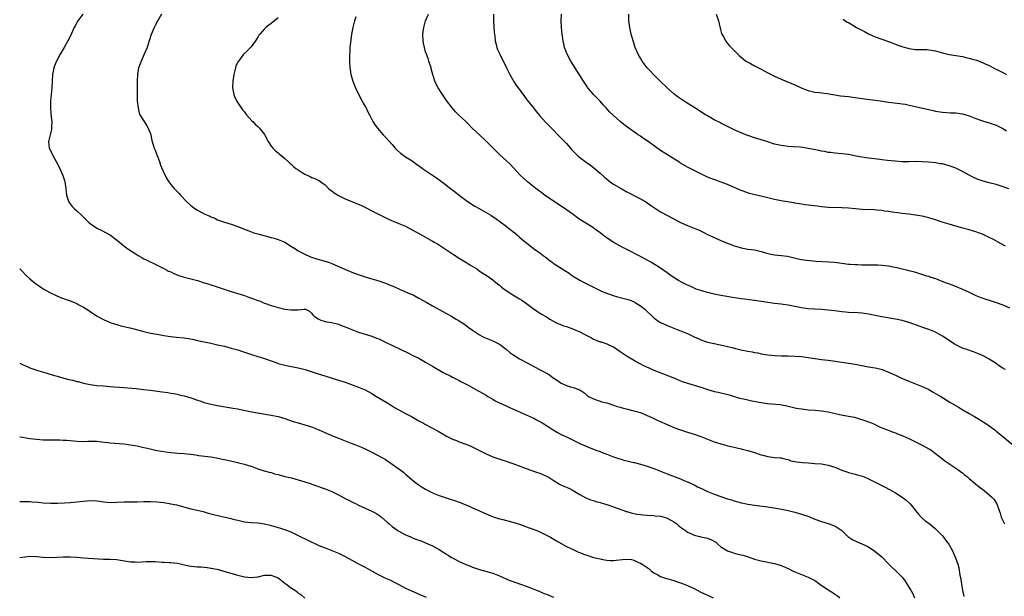
# Model space of a CAD drawing. Units: inches. Extents: x 2622000 to 2625000, y 1476000 to 1479000.
# Drawn here: x 2622000 to 2622293, y 1477307 to 1477479 of the extents above; entities that cross this region are included whole.
import ezdxf

# ---------------------------------------------------------------- set-up
doc = ezdxf.new("R2010")
doc.units = ezdxf.units.IN
doc.header["$MEASUREMENT"] = 0
doc.layers.add('LD26221476_10ft', color=100, linetype='Continuous')

msp = doc.modelspace()

# ---------------------------------------------------------------- linework, layer by layer
at = {"layer": 'LD26221476_10ft'}
for points, elevation in [([(2622018.83, 1477481), (2622017.37, 1477479), (2622016.51, 1477477.49), (2622016.27, 1477477), (2622015, 1477474.28), (2622014.36, 1477473), (2622013.28, 1477471), (2622012.08, 1477469), (2622010.97, 1477467), (2622010.41, 1477465.59), (2622010.2, 1477465), (2622010.02, 1477464.02), (2622009.8, 1477463), (2622009.69, 1477461), (2622009.62, 1477459), (2622009.43, 1477457), (2622009.21, 1477455), (2622009.15, 1477453), (2622009.3, 1477451.3), (2622009.5, 1477449.5), (2622009.57, 1477449), (2622009.5, 1477447.5), (2622009.51, 1477447), (2622009.45, 1477446.55), (2622009.05, 1477445), (2622008.59, 1477443), (2622008.83, 1477441), (2622009.53, 1477439.53), (2622009.76, 1477439), (2622010.91, 1477437), (2622012, 1477435), (2622012.89, 1477432.89), (2622013.34, 1477431.34), (2622013.42, 1477431), (2622013.74, 1477429), (2622013.83, 1477427.83), (2622013.96, 1477427), (2622014.45, 1477425.55), (2622014.61, 1477425), (2622015, 1477424.44), (2622015.64, 1477423.64), (2622016.22, 1477423), (2622017, 1477422.31), (2622018.38, 1477421), (2622019, 1477420.47), (2622019.71, 1477419.71), (2622020.48, 1477419), (2622021, 1477418.58), (2622022.31, 1477417.69), (2622023, 1477417.19), (2622024.45, 1477416.45), (2622025.82, 1477415.82), (2622027.1, 1477415.1), (2622029.34, 1477413.34), (2622029.71, 1477413), (2622031, 1477411.93), (2622032.24, 1477411), (2622034.43, 1477409.57), (2622035.34, 1477409), (2622036.41, 1477408.41), (2622037, 1477408.05), (2622037.7, 1477407.7), (2622041, 1477406.17), (2622043, 1477405.14), (2622044.04, 1477404.56), (2622044.37, 1477404.37), (2622045, 1477404.11), (2622045.73, 1477403.73), (2622047.16, 1477403.16), (2622049, 1477402.54), (2622053, 1477401.55), (2622054.73, 1477401), (2622056.51, 1477400.51), (2622057, 1477400.3), (2622058, 1477400), (2622063, 1477398.32), (2622067, 1477397.06), (2622068.54, 1477396.54), (2622070.02, 1477396.02), (2622071, 1477395.62), (2622071.46, 1477395.46), (2622072.45, 1477395), (2622073, 1477394.79), (2622075, 1477394.1), (2622077, 1477393.53), (2622079, 1477393.07), (2622080.83, 1477392.83), (2622081, 1477392.78), (2622082.87, 1477392.87), (2622083, 1477392.84), (2622084.94, 1477393.06), (2622085, 1477393.09), (2622085.22, 1477393), (2622086.39, 1477392.39), (2622087, 1477391.87), (2622087.33, 1477391.33), (2622087.69, 1477391), (2622089, 1477390.13), (2622089.75, 1477389.75), (2622091, 1477389.38), (2622092.97, 1477389.03), (2622094.64, 1477388.64), (2622095, 1477388.54), (2622096.1, 1477388.1), (2622097, 1477387.76), (2622097.52, 1477387.52), (2622099, 1477386.91), (2622101, 1477386.19), (2622104.94, 1477384.94), (2622106.39, 1477384.39), (2622107, 1477384.13), (2622109, 1477383.19), (2622113.59, 1477381), (2622115.86, 1477379.86), (2622117, 1477379.34), (2622119, 1477378.37), (2622121, 1477377.24), (2622123, 1477376), (2622126.18, 1477374.18), (2622128.54, 1477373), (2622129, 1477372.79), (2622130.16, 1477372.16), (2622131, 1477371.77), (2622131.49, 1477371.49), (2622133.68, 1477370.32), (2622136.68, 1477368.68), (2622137, 1477368.51), (2622139, 1477367.36), (2622139.57, 1477367), (2622141, 1477366.15), (2622141.74, 1477365.74), (2622143, 1477365.08), (2622145, 1477364.16), (2622145.82, 1477363.82), (2622150.08, 1477361.92), (2622152.71, 1477360.71), (2622153, 1477360.58), (2622154.06, 1477360.06), (2622155.38, 1477359.38), (2622157.85, 1477357.85), (2622159, 1477357.07), (2622160.29, 1477356.29), (2622161.58, 1477355.58), (2622163, 1477354.92), (2622165, 1477353.94), (2622167, 1477352.93), (2622168.35, 1477352.35), (2622169, 1477352.03), (2622169.78, 1477351.78), (2622171, 1477351.26), (2622171.77, 1477351), (2622173, 1477350.55), (2622174.1, 1477350.1), (2622175, 1477349.79), (2622176.97, 1477349), (2622178.5, 1477348.5), (2622179, 1477348.37), (2622180.05, 1477348.05), (2622183, 1477347.31), (2622183.26, 1477347.26), (2622185, 1477346.8), (2622187, 1477346.23), (2622189, 1477345.53), (2622193, 1477343.94), (2622197, 1477342.41), (2622197.99, 1477341.99), (2622199, 1477341.59), (2622201, 1477340.63), (2622202.07, 1477340.07), (2622203.41, 1477339.41), (2622205, 1477338.66), (2622207, 1477337.89), (2622211, 1477336.45), (2622212.13, 1477336.13), (2622213, 1477335.83), (2622213.69, 1477335.69), (2622215, 1477335.33), (2622215.28, 1477335.28), (2622217, 1477334.92), (2622219, 1477334.61), (2622223, 1477334.05), (2622226.54, 1477333.46), (2622229.08, 1477333), (2622231, 1477332.51), (2622233, 1477331.89), (2622235.17, 1477331.17), (2622235.64, 1477331), (2622237, 1477330.45), (2622239, 1477329.71), (2622241, 1477329.12), (2622242.54, 1477328.54), (2622243, 1477328.34), (2622243.84, 1477327.84), (2622245, 1477327), (2622246.04, 1477326.04), (2622247, 1477325.08), (2622247.11, 1477325), (2622248.29, 1477324.29), (2622249, 1477323.93), (2622249.65, 1477323.65), (2622251, 1477323.1), (2622253, 1477322.19), (2622254.92, 1477320.92), (2622257, 1477319.17), (2622259, 1477317.13), (2622260.02, 1477316.02), (2622261, 1477315.15), (2622261.15, 1477315), (2622263, 1477313.11), (2622263.09, 1477313), (2622263.91, 1477311.91), (2622265, 1477310.19), (2622265.72, 1477309), (2622266.16, 1477308.16), (2622266.7, 1477307)], 10340), ([(2622042.28, 1477481), (2622041.08, 1477478.92), (2622040.42, 1477477.58), (2622040.12, 1477477), (2622039.14, 1477474.86), (2622038.65, 1477473.35), (2622038.58, 1477473), (2622037.96, 1477471), (2622037.12, 1477469), (2622036.18, 1477467), (2622035.88, 1477466.12), (2622035.46, 1477465), (2622035.13, 1477463), (2622035.06, 1477461), (2622034.98, 1477457.02), (2622035.05, 1477455), (2622035.27, 1477453), (2622035.58, 1477451.58), (2622035.78, 1477451), (2622037.83, 1477447.83), (2622038.34, 1477447), (2622038.5, 1477446.5), (2622039, 1477445.26), (2622039.09, 1477445), (2622039.35, 1477443.35), (2622039.7, 1477442.3), (2622040.08, 1477441), (2622040.39, 1477440.39), (2622041, 1477438.79), (2622041.66, 1477437), (2622041.99, 1477435.99), (2622043, 1477433.64), (2622043.31, 1477433), (2622043.9, 1477431.9), (2622044.43, 1477431), (2622045, 1477430.21), (2622046.02, 1477429), (2622046.52, 1477428.52), (2622047.49, 1477427.49), (2622047.91, 1477427), (2622049.86, 1477425), (2622051, 1477423.97), (2622052.22, 1477423), (2622053, 1477422.51), (2622055, 1477421.47), (2622056.01, 1477421), (2622056.72, 1477420.72), (2622057, 1477420.59), (2622058.12, 1477420.12), (2622059, 1477419.7), (2622061, 1477418.91), (2622063, 1477418.34), (2622065, 1477417.7), (2622066.67, 1477417), (2622068.34, 1477416.34), (2622069.82, 1477415.82), (2622071.34, 1477415.34), (2622073.14, 1477414.86), (2622075, 1477414.42), (2622075.83, 1477414.17), (2622077, 1477413.84), (2622078.99, 1477412.99), (2622081, 1477411.72), (2622082.2, 1477411), (2622083, 1477410.46), (2622085, 1477409.37), (2622086.65, 1477408.65), (2622088.15, 1477408.15), (2622091, 1477407.37), (2622092.07, 1477407), (2622093, 1477406.66), (2622097.81, 1477404.56), (2622098.33, 1477404.33), (2622099, 1477404.08), (2622099.75, 1477403.75), (2622101.21, 1477403.21), (2622103, 1477402.62), (2622105, 1477402.04), (2622107, 1477401.49), (2622109, 1477400.81), (2622111.68, 1477399.68), (2622113, 1477399.08), (2622115, 1477398.23), (2622116.38, 1477397.62), (2622117.27, 1477397.27), (2622117.73, 1477397), (2622119, 1477396.35), (2622121.31, 1477395), (2622123, 1477394.05), (2622127, 1477391.86), (2622128.52, 1477391), (2622130.08, 1477390.08), (2622131, 1477389.51), (2622132.53, 1477388.53), (2622133.7, 1477387.7), (2622135, 1477386.72), (2622137, 1477385.38), (2622137.71, 1477385), (2622138.57, 1477384.57), (2622139, 1477384.42), (2622139.98, 1477383.98), (2622141, 1477383.6), (2622142.2, 1477383), (2622143, 1477382.56), (2622145, 1477381.09), (2622146.13, 1477380.13), (2622147, 1477379.47), (2622147.28, 1477379.28), (2622149, 1477378.25), (2622151.23, 1477377), (2622153.68, 1477375.68), (2622154.89, 1477375), (2622157.6, 1477373.6), (2622158.39, 1477373), (2622159, 1477372.59), (2622159.97, 1477371.97), (2622161, 1477371.22), (2622161.42, 1477371), (2622163, 1477370.24), (2622164.18, 1477369.82), (2622165, 1477369.62), (2622166.97, 1477368.97), (2622168.16, 1477368.16), (2622169, 1477367.42), (2622169.2, 1477367.2), (2622169.53, 1477367), (2622171, 1477366.26), (2622172.07, 1477365.93), (2622173, 1477365.58), (2622173.44, 1477365.44), (2622175, 1477365.05), (2622177, 1477364.44), (2622178.04, 1477364.04), (2622179, 1477363.76), (2622179.57, 1477363.57), (2622181.16, 1477363.16), (2622183, 1477362.75), (2622185, 1477362.18), (2622187, 1477361.35), (2622188.58, 1477360.58), (2622189.96, 1477359.96), (2622193.64, 1477358.36), (2622195, 1477357.79), (2622197, 1477357.01), (2622199, 1477356.37), (2622201, 1477355.76), (2622203, 1477355.08), (2622205, 1477354.28), (2622207, 1477353.5), (2622209, 1477352.84), (2622210.48, 1477352.48), (2622211, 1477352.32), (2622213, 1477351.88), (2622213.7, 1477351.7), (2622215, 1477351.42), (2622215.32, 1477351.32), (2622217, 1477350.91), (2622219, 1477350.32), (2622220.09, 1477349.91), (2622221, 1477349.62), (2622221.52, 1477349.52), (2622223, 1477349.05), (2622225, 1477348.82), (2622226.69, 1477348.69), (2622227, 1477348.65), (2622228.31, 1477348.31), (2622229, 1477348.17), (2622229.85, 1477347.85), (2622231, 1477347.64), (2622231.51, 1477347.51), (2622233.29, 1477347.29), (2622235, 1477347.16), (2622237.03, 1477347.03), (2622239, 1477346.87), (2622241, 1477346.54), (2622243, 1477345.9), (2622245, 1477345.06), (2622246.49, 1477344.49), (2622247, 1477344.32), (2622249, 1477343.8), (2622249.65, 1477343.65), (2622251.19, 1477343.19), (2622251.69, 1477343), (2622253, 1477342.44), (2622253.97, 1477341.97), (2622257.94, 1477339.94), (2622259.25, 1477339.25), (2622261, 1477338.27), (2622263.03, 1477337), (2622264.14, 1477336.14), (2622265.36, 1477335), (2622267.02, 1477333), (2622267.87, 1477331.87), (2622268.7, 1477331), (2622269.92, 1477329.92), (2622271, 1477329.23), (2622272.19, 1477328.19), (2622273, 1477327.55), (2622275, 1477325.43), (2622275.38, 1477325), (2622276.07, 1477324.07), (2622276.96, 1477323), (2622278.03, 1477321), (2622278.92, 1477318.92), (2622279.58, 1477317), (2622279.92, 1477315.92), (2622280.26, 1477313.74), (2622280.41, 1477313), (2622280.7, 1477311), (2622281, 1477309.25), (2622281.38, 1477307.38)], 10350), ([(2622100.22, 1477480.22), (2622099.78, 1477479), (2622099.26, 1477477), (2622098.89, 1477475), (2622098.69, 1477473.31), (2622098.56, 1477472.56), (2622098.44, 1477471), (2622098.38, 1477469.62), (2622098.3, 1477469), (2622098.27, 1477468.27), (2622098.27, 1477467), (2622098.4, 1477465), (2622098.5, 1477464.5), (2622098.74, 1477463), (2622099.29, 1477461), (2622099.75, 1477459.75), (2622100.08, 1477459), (2622101.7, 1477455.7), (2622102.09, 1477455), (2622102.4, 1477454.4), (2622103, 1477453.42), (2622103.24, 1477453), (2622103.81, 1477451.81), (2622104.25, 1477451), (2622105, 1477449.53), (2622105.29, 1477449), (2622105.92, 1477447.92), (2622106.65, 1477447), (2622108.38, 1477445), (2622109, 1477444.33), (2622111, 1477442.1), (2622111.94, 1477441), (2622112.47, 1477440.47), (2622113.5, 1477439.5), (2622115, 1477438.47), (2622117, 1477437.22), (2622118.27, 1477436.27), (2622119, 1477435.78), (2622119.43, 1477435.43), (2622120.06, 1477435), (2622121, 1477434.4), (2622124.2, 1477432.2), (2622125.35, 1477431.35), (2622125.79, 1477431), (2622126.5, 1477430.5), (2622128.41, 1477429), (2622129.89, 1477427.89), (2622130.96, 1477427), (2622133, 1477425.47), (2622133.64, 1477425), (2622135.7, 1477423.7), (2622136.9, 1477423), (2622139, 1477421.83), (2622140.39, 1477421), (2622141.98, 1477419.98), (2622143.14, 1477419.14), (2622145, 1477417.77), (2622145.98, 1477417), (2622147, 1477416.17), (2622147.63, 1477415.63), (2622148.43, 1477415), (2622149, 1477414.52), (2622149.8, 1477413.8), (2622152, 1477412), (2622153.15, 1477411.15), (2622155, 1477409.81), (2622156.06, 1477409), (2622156.61, 1477408.61), (2622157, 1477408.29), (2622157.75, 1477407.75), (2622158.69, 1477407), (2622159, 1477406.77), (2622161.73, 1477405), (2622162.47, 1477404.56), (2622162.53, 1477404.53), (2622163.73, 1477403.73), (2622164.79, 1477403), (2622167, 1477401.68), (2622168.23, 1477401), (2622169, 1477400.59), (2622170.05, 1477400.05), (2622171, 1477399.59), (2622171.38, 1477399.38), (2622173, 1477398.62), (2622174.08, 1477398.08), (2622177.19, 1477397), (2622178.6, 1477396.59), (2622179, 1477396.52), (2622180.21, 1477396.21), (2622181.77, 1477395.77), (2622183.18, 1477395.18), (2622183.49, 1477395), (2622185, 1477394.01), (2622186.28, 1477393), (2622189, 1477390.48), (2622189.82, 1477389.82), (2622191, 1477389.07), (2622192.42, 1477388.42), (2622193, 1477388.17), (2622196, 1477387), (2622197, 1477386.59), (2622199, 1477385.73), (2622201, 1477384.8), (2622202.24, 1477384.24), (2622203, 1477383.92), (2622205, 1477383.23), (2622207, 1477382.75), (2622209.78, 1477382.22), (2622211, 1477381.94), (2622212.4, 1477381.6), (2622213.34, 1477381.34), (2622214.94, 1477380.94), (2622217, 1477380.5), (2622218.28, 1477380.28), (2622219, 1477380.11), (2622219.96, 1477379.96), (2622221, 1477379.74), (2622221.64, 1477379.64), (2622223, 1477379.4), (2622225.17, 1477379.17), (2622227.09, 1477379.09), (2622229, 1477379.08), (2622231, 1477379.04), (2622233, 1477378.92), (2622235, 1477378.65), (2622237, 1477378.3), (2622239, 1477378.02), (2622241, 1477377.8), (2622242.39, 1477377.61), (2622247, 1477376.93), (2622249, 1477376.58), (2622251, 1477376.18), (2622253, 1477375.85), (2622255, 1477375.57), (2622255.47, 1477375.47), (2622257.08, 1477375.08), (2622259, 1477374.28), (2622260.36, 1477373.64), (2622261.22, 1477373.22), (2622262.59, 1477372.59), (2622265, 1477371.6), (2622266.53, 1477371), (2622269, 1477369.95), (2622269.64, 1477369.64), (2622271, 1477369.03), (2622272.29, 1477368.29), (2622273, 1477367.91), (2622274.52, 1477367), (2622277.26, 1477365.26), (2622279.81, 1477363.81), (2622281.15, 1477363), (2622283, 1477361.93), (2622284.54, 1477361), (2622286.12, 1477360.12), (2622287, 1477359.56), (2622287.36, 1477359.36), (2622289, 1477358.2), (2622290.6, 1477357), (2622291, 1477356.67), (2622291.96, 1477355.96), (2622296.35, 1477352.35)], 10370), ([(2622293.79, 1477375), (2622293.27, 1477375.27), (2622293, 1477375.47), (2622292.03, 1477376.03), (2622291, 1477376.83), (2622289, 1477378.1), (2622287.33, 1477379), (2622287, 1477379.16), (2622285.73, 1477379.73), (2622284.31, 1477380.31), (2622282.26, 1477381), (2622281, 1477381.44), (2622279, 1477382.37), (2622278.6, 1477382.6), (2622277, 1477383.64), (2622275, 1477385.01), (2622273, 1477386.13), (2622271, 1477387), (2622269.47, 1477387.47), (2622267, 1477388.31), (2622266.51, 1477388.51), (2622265, 1477389.07), (2622263, 1477389.66), (2622261, 1477390.06), (2622257, 1477390.77), (2622253, 1477391.55), (2622251.72, 1477391.72), (2622251, 1477391.8), (2622249.88, 1477391.88), (2622247, 1477392.04), (2622246.14, 1477392.14), (2622245, 1477392.24), (2622243, 1477392.52), (2622241, 1477392.76), (2622239, 1477392.9), (2622237, 1477392.98), (2622234.87, 1477393.13), (2622233, 1477393.38), (2622229, 1477394.18), (2622227.59, 1477394.41), (2622227, 1477394.5), (2622225, 1477394.73), (2622223, 1477394.99), (2622219, 1477395.63), (2622216.04, 1477396.04), (2622215, 1477396.15), (2622212.5, 1477396.5), (2622210.77, 1477396.77), (2622209, 1477397.09), (2622207, 1477397.51), (2622205, 1477398), (2622203.64, 1477398.36), (2622203, 1477398.55), (2622201.63, 1477399), (2622201, 1477399.24), (2622199.83, 1477399.83), (2622199, 1477400.18), (2622198.47, 1477400.47), (2622197.42, 1477401), (2622196.4, 1477401.6), (2622194.13, 1477403), (2622193, 1477403.84), (2622191.96, 1477404.56), (2622191, 1477405.23), (2622189.92, 1477405.92), (2622188.15, 1477407), (2622187, 1477407.61), (2622186.12, 1477408.12), (2622184.82, 1477408.82), (2622181, 1477410.77), (2622179.54, 1477411.54), (2622176.87, 1477413), (2622175, 1477414.24), (2622174.55, 1477414.55), (2622173, 1477415.74), (2622172.27, 1477416.27), (2622171.32, 1477417), (2622171, 1477417.23), (2622168.2, 1477419), (2622167.43, 1477419.43), (2622167, 1477419.75), (2622166.25, 1477420.25), (2622165, 1477421.23), (2622163, 1477422.68), (2622158.11, 1477425.89), (2622156.47, 1477427), (2622155.66, 1477427.66), (2622155, 1477428.09), (2622154.5, 1477428.5), (2622153.79, 1477429), (2622151.36, 1477431), (2622149.18, 1477433), (2622146.23, 1477436.23), (2622143.08, 1477439.08), (2622141.1, 1477441), (2622139, 1477443.11), (2622137, 1477444.97), (2622135, 1477446.93), (2622132.99, 1477448.99), (2622130.82, 1477451), (2622129.89, 1477451.89), (2622128.87, 1477453), (2622127.24, 1477455.24), (2622126.01, 1477457), (2622124.7, 1477459), (2622124.11, 1477460.11), (2622123.74, 1477461), (2622123.13, 1477463), (2622122.68, 1477464.68), (2622122.61, 1477465), (2622121.99, 1477467), (2622121.71, 1477467.71), (2622121.25, 1477469), (2622121, 1477469.74), (2622120.62, 1477471), (2622120.36, 1477472.36), (2622120.26, 1477473), (2622120.19, 1477475), (2622120.42, 1477477), (2622120.99, 1477479), (2622121.82, 1477481)], 10380), ([(2622141.25, 1477481), (2622141.21, 1477479), (2622141.29, 1477477.29), (2622141.43, 1477475.43), (2622141.48, 1477475), (2622141.58, 1477474.42), (2622141.76, 1477473), (2622141.97, 1477471.97), (2622142.26, 1477471), (2622142.45, 1477470.45), (2622143.07, 1477469), (2622144.09, 1477467), (2622145, 1477465.28), (2622145.12, 1477465), (2622145.73, 1477463.73), (2622146.06, 1477463), (2622147, 1477461.42), (2622147.23, 1477461), (2622147.88, 1477459.88), (2622148.59, 1477459), (2622150.42, 1477456.42), (2622151, 1477455.72), (2622151.3, 1477455.3), (2622153.12, 1477453), (2622153.92, 1477451.92), (2622155, 1477450.68), (2622156.76, 1477448.76), (2622157.74, 1477447.74), (2622161.73, 1477443.73), (2622163, 1477442.39), (2622164.18, 1477441), (2622164.57, 1477440.57), (2622166.1, 1477439), (2622166.57, 1477438.57), (2622167, 1477438.21), (2622168.81, 1477436.81), (2622169, 1477436.68), (2622170.01, 1477436.01), (2622171.16, 1477435.16), (2622173, 1477433.59), (2622174.35, 1477432.35), (2622175, 1477431.8), (2622175.44, 1477431.44), (2622176.04, 1477431), (2622177, 1477430.33), (2622179.25, 1477429), (2622181, 1477428.03), (2622185, 1477425.92), (2622186.61, 1477425), (2622187, 1477424.75), (2622188.03, 1477424.03), (2622189.19, 1477423.19), (2622190.39, 1477422.39), (2622191, 1477422.04), (2622195, 1477419.96), (2622197, 1477418.87), (2622199, 1477417.95), (2622201, 1477417.18), (2622202.53, 1477416.53), (2622203.9, 1477415.9), (2622205, 1477415.33), (2622205.7, 1477415), (2622209, 1477413.54), (2622210.13, 1477413), (2622211, 1477412.65), (2622212.22, 1477412.22), (2622213, 1477411.91), (2622213.71, 1477411.71), (2622215, 1477411.31), (2622217, 1477410.93), (2622219, 1477410.67), (2622221, 1477410.24), (2622223, 1477409.64), (2622225, 1477409.2), (2622227, 1477409), (2622228.8, 1477408.8), (2622230.45, 1477408.45), (2622232.07, 1477408.07), (2622233, 1477407.87), (2622233.75, 1477407.75), (2622235.5, 1477407.5), (2622237.34, 1477407.34), (2622241.16, 1477407.16), (2622243, 1477406.99), (2622245, 1477406.72), (2622247, 1477406.48), (2622247.55, 1477406.45), (2622249, 1477406.32), (2622249.68, 1477406.32), (2622251, 1477406.25), (2622253, 1477406.24), (2622254.26, 1477406.26), (2622255, 1477406.24), (2622255.81, 1477406.19), (2622257, 1477406.17), (2622257.95, 1477406.05), (2622259, 1477405.95), (2622260.33, 1477405.67), (2622261.46, 1477405.46), (2622263, 1477405.05), (2622264.67, 1477404.67), (2622265, 1477404.57), (2622265.05, 1477404.56), (2622266.26, 1477404.26), (2622267, 1477404.06), (2622270.32, 1477403), (2622271, 1477402.81), (2622271.3, 1477402.7), (2622273, 1477402.15), (2622275.89, 1477401), (2622276.7, 1477400.7), (2622278.14, 1477400.14), (2622281, 1477398.97), (2622283, 1477398.07), (2622285, 1477397.13), (2622286.5, 1477396.5), (2622287.98, 1477395.98), (2622289, 1477395.69), (2622291, 1477395.03), (2622293, 1477394.29), (2622295, 1477393.44)], 10390), ([(2622293.82, 1477411.82), (2622292.51, 1477412.51), (2622291.65, 1477413), (2622290.23, 1477413.77), (2622289, 1477414.4), (2622287, 1477415.34), (2622285.75, 1477415.75), (2622285, 1477416.06), (2622284.26, 1477416.26), (2622282.74, 1477416.74), (2622280.71, 1477417.29), (2622277, 1477418.35), (2622274.9, 1477419), (2622273, 1477419.66), (2622271, 1477420.27), (2622269, 1477420.72), (2622267, 1477421.05), (2622265, 1477421.34), (2622263, 1477421.59), (2622261.76, 1477421.76), (2622260.06, 1477421.94), (2622259, 1477422.12), (2622257.74, 1477422.26), (2622257, 1477422.39), (2622255.49, 1477422.51), (2622254.61, 1477422.61), (2622251.22, 1477422.78), (2622247, 1477423.15), (2622245, 1477423.28), (2622241, 1477423.38), (2622239, 1477423.53), (2622237.68, 1477423.68), (2622235.91, 1477423.91), (2622235, 1477424.06), (2622234.15, 1477424.15), (2622233, 1477424.34), (2622232.41, 1477424.41), (2622231, 1477424.66), (2622230.69, 1477424.69), (2622227, 1477425.35), (2622225, 1477425.76), (2622221.35, 1477426.65), (2622219.15, 1477427.15), (2622217.54, 1477427.54), (2622217, 1477427.68), (2622215, 1477428.38), (2622214.56, 1477428.56), (2622213, 1477429.28), (2622211, 1477430.17), (2622208.74, 1477431), (2622207.44, 1477431.44), (2622205.98, 1477431.98), (2622204.61, 1477432.61), (2622203.83, 1477433), (2622201, 1477434.35), (2622199.24, 1477435.24), (2622197, 1477436.53), (2622196.71, 1477436.71), (2622191, 1477440.37), (2622190.62, 1477440.62), (2622187, 1477443.17), (2622185.9, 1477443.9), (2622185, 1477444.58), (2622184.36, 1477445), (2622181.23, 1477447.23), (2622180.1, 1477448.09), (2622178.98, 1477449), (2622177, 1477450.74), (2622175.82, 1477451.82), (2622174.8, 1477453), (2622173.9, 1477453.9), (2622172.97, 1477455), (2622171.98, 1477455.98), (2622171.04, 1477457), (2622169.36, 1477459), (2622169.21, 1477459.21), (2622168, 1477461), (2622166.85, 1477462.85), (2622164.23, 1477467), (2622163.17, 1477469), (2622162.42, 1477471), (2622162.17, 1477472.17), (2622161.96, 1477473), (2622161.67, 1477475), (2622161.47, 1477477), (2622161.42, 1477479), (2622161.45, 1477481)], 10400), ([(2622294.85, 1477428.85), (2622293.4, 1477429.4), (2622291, 1477430.16), (2622289, 1477430.69), (2622287.15, 1477431.15), (2622285.67, 1477431.67), (2622285, 1477431.93), (2622284.28, 1477432.28), (2622282.98, 1477432.98), (2622281, 1477434.09), (2622279.06, 1477435.06), (2622277.58, 1477435.58), (2622277, 1477435.8), (2622276.01, 1477436.01), (2622275, 1477436.33), (2622274.39, 1477436.39), (2622273, 1477436.66), (2622270.86, 1477436.86), (2622268.98, 1477436.98), (2622267, 1477437.02), (2622265, 1477436.99), (2622263, 1477436.98), (2622260.89, 1477437.11), (2622258.66, 1477437.34), (2622257, 1477437.56), (2622256.4, 1477437.6), (2622253.92, 1477437.92), (2622253, 1477438.01), (2622251, 1477438.33), (2622249.33, 1477438.67), (2622247, 1477439.1), (2622245, 1477439.34), (2622243, 1477439.51), (2622241.69, 1477439.69), (2622241, 1477439.76), (2622239.98, 1477439.98), (2622239, 1477440.13), (2622238.3, 1477440.3), (2622236.64, 1477440.64), (2622235, 1477440.94), (2622232.73, 1477441.27), (2622230.54, 1477441.46), (2622229, 1477441.56), (2622227, 1477441.8), (2622225, 1477442.25), (2622222.64, 1477443), (2622221, 1477443.55), (2622219, 1477444.13), (2622217, 1477444.77), (2622216.41, 1477445), (2622215, 1477445.59), (2622213, 1477446.5), (2622211.94, 1477447), (2622209, 1477448.46), (2622208.63, 1477448.63), (2622207, 1477449.46), (2622205, 1477450.64), (2622204.45, 1477451), (2622203, 1477451.85), (2622202.3, 1477452.3), (2622198.64, 1477454.64), (2622196.25, 1477456.25), (2622195, 1477457.21), (2622192.95, 1477459), (2622190.87, 1477461), (2622189.95, 1477461.95), (2622188.9, 1477463), (2622188, 1477464), (2622187.04, 1477465), (2622185.5, 1477467), (2622185, 1477467.81), (2622184.33, 1477469), (2622183.45, 1477471), (2622183, 1477472.39), (2622182.81, 1477473), (2622182.27, 1477475), (2622182.02, 1477476.02), (2622181.83, 1477477), (2622181.72, 1477477.72), (2622181.58, 1477479), (2622181.51, 1477481)], 10410), ([(2622207.63, 1477481), (2622208.26, 1477479), (2622208.79, 1477476.79), (2622209.22, 1477475.22), (2622209.31, 1477475), (2622209.73, 1477474.27), (2622210.39, 1477473), (2622210.65, 1477472.65), (2622211, 1477472.26), (2622211.57, 1477471.57), (2622212.08, 1477471), (2622213, 1477470.09), (2622214.06, 1477469), (2622214.54, 1477468.54), (2622215.62, 1477467.62), (2622216.46, 1477467), (2622217, 1477466.64), (2622217.78, 1477466.22), (2622219, 1477465.53), (2622221, 1477464.55), (2622223, 1477463.51), (2622225, 1477462.53), (2622227, 1477461.64), (2622231, 1477459.91), (2622232.94, 1477459), (2622235, 1477458.19), (2622237, 1477457.71), (2622238.4, 1477457.6), (2622239, 1477457.51), (2622240.65, 1477457.35), (2622244.67, 1477456.67), (2622247, 1477456.4), (2622249, 1477456.15), (2622251.75, 1477455.75), (2622255, 1477455.34), (2622257.21, 1477455), (2622259, 1477454.7), (2622262.29, 1477454.29), (2622263, 1477454.23), (2622263.9, 1477454.1), (2622266.43, 1477453.57), (2622271, 1477452.53), (2622272.26, 1477452.26), (2622273, 1477452.08), (2622275, 1477451.75), (2622277.56, 1477451.56), (2622279, 1477451.51), (2622281, 1477451.23), (2622283, 1477450.65), (2622285, 1477449.9), (2622287, 1477449.2), (2622289, 1477448.59), (2622291, 1477447.89), (2622291.61, 1477447.61), (2622293, 1477446.89), (2622294.17, 1477446.17)], 10420), ([(2622077, 1477479.84), (2622075, 1477478.19), (2622074.29, 1477477.71), (2622073.41, 1477477), (2622073, 1477476.62), (2622071.53, 1477475), (2622071.31, 1477474.69), (2622071, 1477474.14), (2622070.29, 1477473), (2622069, 1477471.2), (2622068.81, 1477471), (2622067.86, 1477470.14), (2622067, 1477469.27), (2622066.85, 1477469.15), (2622066.71, 1477469), (2622065.8, 1477467.8), (2622065.17, 1477467), (2622064.45, 1477465.55), (2622064.29, 1477465), (2622064.14, 1477464.14), (2622063.83, 1477463), (2622063.7, 1477462.3), (2622063.56, 1477461), (2622063.47, 1477459), (2622063.79, 1477457), (2622064.14, 1477456.14), (2622064.69, 1477455), (2622065, 1477454.51), (2622066.45, 1477452.45), (2622067, 1477451.81), (2622067.34, 1477451.34), (2622067.64, 1477451), (2622069.21, 1477449.21), (2622069.45, 1477449), (2622070.16, 1477448.16), (2622071, 1477447.45), (2622071.23, 1477447.23), (2622071.49, 1477447), (2622073, 1477445.08), (2622073.06, 1477445), (2622073.71, 1477443.71), (2622074.1, 1477443), (2622075, 1477441.58), (2622075.45, 1477441), (2622076.21, 1477440.21), (2622077, 1477439.59), (2622077.3, 1477439.3), (2622078.41, 1477438.41), (2622079, 1477437.95), (2622080.02, 1477437), (2622080.52, 1477436.52), (2622081, 1477436.14), (2622081.57, 1477435.57), (2622082.33, 1477435), (2622083, 1477434.53), (2622084.21, 1477433.79), (2622085, 1477433.29), (2622086.56, 1477432.56), (2622087, 1477432.32), (2622088.01, 1477432.01), (2622089, 1477431.47), (2622089.31, 1477431.31), (2622089.71, 1477431), (2622090.5, 1477430.5), (2622091, 1477430.08), (2622092.06, 1477429), (2622092.58, 1477428.58), (2622093, 1477428.29), (2622093.73, 1477427.73), (2622095, 1477426.92), (2622097, 1477425.96), (2622101.9, 1477423.9), (2622103.25, 1477423.25), (2622105, 1477422.36), (2622106.34, 1477421.66), (2622108.54, 1477420.54), (2622109.89, 1477419.89), (2622111.28, 1477419.28), (2622113, 1477418.59), (2622115, 1477417.73), (2622117, 1477416.71), (2622119.37, 1477415.37), (2622121, 1477414.47), (2622123, 1477413.34), (2622123.52, 1477413), (2622124.49, 1477412.49), (2622125.72, 1477411.72), (2622129.31, 1477409.31), (2622131, 1477408.24), (2622131.74, 1477407.74), (2622132.96, 1477407), (2622134.2, 1477406.2), (2622136.21, 1477405), (2622136.85, 1477404.56), (2622137.87, 1477403.87), (2622139, 1477403.18), (2622141, 1477401.72), (2622142.49, 1477400.49), (2622143, 1477400.14), (2622143.6, 1477399.6), (2622145, 1477398.6), (2622146.09, 1477397.91), (2622147, 1477397.3), (2622147.52, 1477397), (2622149, 1477396.09), (2622149.66, 1477395.66), (2622150.63, 1477395), (2622153, 1477393.26), (2622154.36, 1477392.36), (2622155.57, 1477391.57), (2622157, 1477390.69), (2622158.02, 1477390.02), (2622159.83, 1477389), (2622160.62, 1477388.62), (2622161, 1477388.52), (2622162.08, 1477388.08), (2622163, 1477387.84), (2622165.1, 1477387.1), (2622167, 1477386.31), (2622168.65, 1477385.35), (2622169.39, 1477385), (2622170.44, 1477384.44), (2622171, 1477384.04), (2622171.78, 1477383.78), (2622173, 1477383.33), (2622173.27, 1477383.27), (2622175, 1477382.7), (2622175.6, 1477382.4), (2622177, 1477381.75), (2622179, 1477380.44), (2622181.08, 1477379), (2622184.48, 1477377), (2622186.14, 1477376.14), (2622187.5, 1477375.5), (2622189, 1477374.84), (2622190.34, 1477374.34), (2622194.67, 1477372.67), (2622195, 1477372.51), (2622196.08, 1477372.08), (2622197, 1477371.68), (2622197.48, 1477371.48), (2622199, 1477370.94), (2622201, 1477370.33), (2622203, 1477369.74), (2622204.85, 1477369.15), (2622207, 1477368.51), (2622208.23, 1477368.23), (2622209, 1477368.03), (2622209.86, 1477367.86), (2622211.44, 1477367.44), (2622214.53, 1477366.53), (2622215, 1477366.42), (2622215.72, 1477366.28), (2622217, 1477365.97), (2622218.26, 1477365.74), (2622221, 1477365.19), (2622222.89, 1477364.89), (2622226.57, 1477364.57), (2622228.26, 1477364.26), (2622229.86, 1477363.86), (2622231, 1477363.61), (2622231.51, 1477363.51), (2622233, 1477363.26), (2622235.04, 1477363.04), (2622237.11, 1477362.89), (2622239, 1477362.7), (2622241, 1477362.37), (2622244.35, 1477361.65), (2622247, 1477361.16), (2622248.79, 1477360.79), (2622250.35, 1477360.35), (2622251.86, 1477359.86), (2622253.33, 1477359.33), (2622254.76, 1477358.76), (2622255.72, 1477358.28), (2622257, 1477357.69), (2622258.64, 1477357), (2622260.35, 1477356.35), (2622261, 1477356.15), (2622261.8, 1477355.8), (2622263, 1477355.37), (2622263.24, 1477355.24), (2622265, 1477354.46), (2622266.03, 1477353.97), (2622269, 1477352.49), (2622271, 1477351.42), (2622271.26, 1477351.26), (2622271.66, 1477351), (2622273, 1477350.01), (2622274.27, 1477349), (2622274.66, 1477348.66), (2622275.77, 1477347.77), (2622276.95, 1477347), (2622279.91, 1477345), (2622280.52, 1477344.52), (2622281, 1477344.18), (2622281.63, 1477343.63), (2622282.45, 1477343), (2622283, 1477342.55), (2622284.92, 1477340.92), (2622286.02, 1477340.02), (2622287.43, 1477339), (2622289, 1477337.7), (2622289.78, 1477337), (2622290.33, 1477336.33), (2622291.2, 1477335), (2622291.95, 1477333), (2622292.19, 1477332.19), (2622292.58, 1477331), (2622293, 1477329.97), (2622293.5, 1477329)], 10360), ([(2622245.43, 1477479.43), (2622246.63, 1477478.63), (2622247, 1477478.44), (2622249.41, 1477477), (2622250.45, 1477476.45), (2622251.78, 1477475.78), (2622253, 1477475.1), (2622255, 1477474.2), (2622257, 1477473.48), (2622259, 1477472.81), (2622261, 1477472.07), (2622261.76, 1477471.76), (2622263.24, 1477471.24), (2622264, 1477471), (2622265, 1477470.74), (2622267, 1477470.42), (2622267.61, 1477470.39), (2622270.39, 1477470.39), (2622271, 1477470.36), (2622273, 1477470.02), (2622275, 1477469.47), (2622276.99, 1477468.99), (2622281, 1477468.31), (2622282.04, 1477468.04), (2622283, 1477467.83), (2622283.63, 1477467.63), (2622285.21, 1477467.21), (2622287, 1477466.6), (2622287.81, 1477466.19), (2622289, 1477465.62), (2622290.7, 1477464.7), (2622291, 1477464.57), (2622292.04, 1477464.04), (2622293, 1477463.6), (2622293.4, 1477463.4), (2622294.11, 1477463)], 10430), ([(2622000, 1477405.09), (2622000.51, 1477404.56), (2622002.04, 1477403), (2622003, 1477402.1), (2622004.68, 1477400.68), (2622005.87, 1477399.87), (2622007, 1477399.11), (2622009, 1477398), (2622011.08, 1477397), (2622012.42, 1477396.42), (2622013.87, 1477395.87), (2622015, 1477395.49), (2622016.31, 1477395), (2622017, 1477394.72), (2622017.64, 1477394.36), (2622019, 1477393.66), (2622020.01, 1477393), (2622021, 1477392.3), (2622022.92, 1477391), (2622025, 1477389.95), (2622027, 1477389.08), (2622028.55, 1477388.55), (2622029, 1477388.43), (2622030.1, 1477388.1), (2622033.32, 1477387.32), (2622037, 1477386.36), (2622037.81, 1477386.19), (2622039, 1477385.91), (2622041, 1477385.55), (2622043, 1477385.21), (2622044.91, 1477384.91), (2622046.69, 1477384.69), (2622049, 1477384.45), (2622050.27, 1477384.27), (2622051.94, 1477383.94), (2622053, 1477383.7), (2622057, 1477382.87), (2622059, 1477382.43), (2622061, 1477381.96), (2622063, 1477381.44), (2622065, 1477380.87), (2622066.41, 1477380.41), (2622069.39, 1477379.39), (2622070.72, 1477379), (2622073, 1477378.36), (2622075, 1477377.63), (2622076.6, 1477377), (2622077, 1477376.86), (2622079, 1477376.29), (2622081, 1477375.9), (2622083, 1477375.56), (2622085.07, 1477375.07), (2622086.58, 1477374.58), (2622089, 1477373.73), (2622090.9, 1477373.1), (2622095, 1477371.89), (2622097, 1477371.22), (2622101, 1477369.73), (2622103, 1477368.94), (2622105, 1477367.84), (2622106.36, 1477367), (2622109.26, 1477365.26), (2622110.49, 1477364.49), (2622111.74, 1477363.74), (2622113, 1477363.02), (2622115, 1477361.92), (2622116.74, 1477361), (2622119, 1477359.73), (2622120.38, 1477359), (2622121, 1477358.65), (2622124.69, 1477356.69), (2622125.95, 1477355.95), (2622127.18, 1477355.18), (2622129, 1477354.23), (2622130.17, 1477353.83), (2622131, 1477353.5), (2622133, 1477352.8), (2622134.25, 1477352.25), (2622135.61, 1477351.61), (2622137, 1477350.89), (2622139, 1477349.91), (2622141.01, 1477349.01), (2622143.96, 1477347.96), (2622145, 1477347.69), (2622145.48, 1477347.48), (2622147, 1477347.05), (2622150.18, 1477345.82), (2622151, 1477345.49), (2622152.39, 1477345), (2622152.82, 1477344.82), (2622154.3, 1477344.3), (2622155, 1477344.1), (2622157, 1477343.28), (2622157.51, 1477343), (2622158.4, 1477342.4), (2622159, 1477342.05), (2622160.88, 1477340.88), (2622162.23, 1477340.23), (2622163.63, 1477339.63), (2622164.99, 1477339), (2622167, 1477337.77), (2622168.78, 1477336.78), (2622169, 1477336.69), (2622170.17, 1477336.17), (2622171, 1477335.94), (2622171.69, 1477335.69), (2622173, 1477335.35), (2622174.27, 1477335), (2622175.32, 1477334.68), (2622177, 1477334.12), (2622178.37, 1477333.63), (2622180.06, 1477333), (2622180.73, 1477332.73), (2622181, 1477332.67), (2622182.26, 1477332.26), (2622183.93, 1477331.93), (2622185, 1477331.76), (2622185.71, 1477331.71), (2622187, 1477331.59), (2622189, 1477331.51), (2622189.45, 1477331.45), (2622191, 1477331.29), (2622192.07, 1477331), (2622193, 1477330.7), (2622195, 1477329.6), (2622195.83, 1477329), (2622196.47, 1477328.47), (2622197, 1477328.06), (2622198.42, 1477327), (2622198.73, 1477326.73), (2622199, 1477326.55), (2622199.8, 1477326.2), (2622201, 1477325.6), (2622202.73, 1477325.27), (2622203, 1477325.19), (2622205, 1477324.75), (2622206.24, 1477324.24), (2622207.51, 1477323.51), (2622208.13, 1477323), (2622209, 1477322.17), (2622211, 1477320.93), (2622212.46, 1477320.46), (2622213, 1477320.31), (2622215, 1477319.82), (2622215.64, 1477319.64), (2622217.15, 1477319.15), (2622219, 1477318.5), (2622221, 1477318), (2622223, 1477317.64), (2622225, 1477317.23), (2622227, 1477316.6), (2622228.12, 1477316.12), (2622229.46, 1477315.46), (2622230.38, 1477315), (2622231, 1477314.71), (2622231.49, 1477314.51), (2622233, 1477313.93), (2622235, 1477313.12), (2622236.41, 1477312.41), (2622237, 1477312.08), (2622237.66, 1477311.66), (2622238.53, 1477311), (2622241, 1477309.37), (2622242.45, 1477308.45), (2622243, 1477308.07), (2622243.66, 1477307.66), (2622244.42, 1477307)], 10330), ([(2622000, 1477376.9), (2622000.63, 1477376.63), (2622001, 1477376.44), (2622002.03, 1477376.03), (2622003, 1477375.57), (2622004.51, 1477375), (2622005, 1477374.83), (2622006.41, 1477374.41), (2622008.04, 1477373.96), (2622009, 1477373.66), (2622012.6, 1477372.6), (2622014.19, 1477372.19), (2622015.81, 1477371.81), (2622017, 1477371.5), (2622017.41, 1477371.41), (2622019, 1477370.95), (2622021, 1477370.53), (2622023, 1477370.31), (2622025, 1477370.17), (2622027, 1477370), (2622028.12, 1477369.88), (2622029.75, 1477369.75), (2622031, 1477369.63), (2622034.68, 1477369.32), (2622036.9, 1477369.1), (2622039, 1477368.87), (2622042.42, 1477368.42), (2622044.13, 1477368.13), (2622045, 1477368.01), (2622045.84, 1477367.84), (2622047, 1477367.67), (2622047.53, 1477367.53), (2622049, 1477367.21), (2622051, 1477366.58), (2622053, 1477365.87), (2622053.66, 1477365.66), (2622055, 1477365.24), (2622057, 1477364.71), (2622058.42, 1477364.42), (2622059, 1477364.29), (2622061.82, 1477363.82), (2622063, 1477363.65), (2622063.54, 1477363.54), (2622065, 1477363.28), (2622067.16, 1477362.84), (2622069.64, 1477362.36), (2622075, 1477361.43), (2622077, 1477361), (2622079, 1477360.4), (2622081.55, 1477359.55), (2622083, 1477359.11), (2622085, 1477358.55), (2622087, 1477357.91), (2622089, 1477357.14), (2622091.89, 1477355.89), (2622093, 1477355.39), (2622093.94, 1477355), (2622095, 1477354.59), (2622099, 1477352.95), (2622100.43, 1477352.43), (2622101.86, 1477351.86), (2622103, 1477351.36), (2622105, 1477350.38), (2622107, 1477349.33), (2622109, 1477348.17), (2622111, 1477346.83), (2622113, 1477345.42), (2622114.38, 1477344.38), (2622115, 1477343.85), (2622115.47, 1477343.47), (2622117, 1477342.11), (2622117.6, 1477341.6), (2622118.37, 1477341), (2622118.74, 1477340.74), (2622119.96, 1477339.96), (2622121, 1477339.35), (2622123, 1477338.28), (2622125, 1477337.44), (2622128.35, 1477336.35), (2622129, 1477336.16), (2622129.85, 1477335.85), (2622131, 1477335.47), (2622132.23, 1477335), (2622134.19, 1477334.19), (2622135, 1477333.79), (2622137, 1477332.88), (2622138.32, 1477332.32), (2622139, 1477332), (2622141.09, 1477331.09), (2622143, 1477330.5), (2622143.63, 1477330.37), (2622147, 1477329.55), (2622148.94, 1477328.94), (2622151.85, 1477327.85), (2622153, 1477327.44), (2622154.15, 1477327), (2622155, 1477326.64), (2622157, 1477325.67), (2622158.19, 1477325), (2622158.7, 1477324.7), (2622159, 1477324.54), (2622159.96, 1477323.96), (2622163, 1477322.29), (2622165, 1477321.34), (2622166.6, 1477320.6), (2622167, 1477320.45), (2622168.02, 1477320.02), (2622169, 1477319.67), (2622171.06, 1477319), (2622173, 1477318.54), (2622174.31, 1477318.31), (2622175, 1477318.16), (2622175.87, 1477318.13), (2622177, 1477318.06), (2622177.83, 1477318.17), (2622179.65, 1477318.35), (2622181, 1477318.51), (2622182.36, 1477318.36), (2622183, 1477318.22), (2622184.46, 1477317.54), (2622185, 1477317.33), (2622185.56, 1477317), (2622186.45, 1477316.45), (2622187, 1477315.99), (2622187.58, 1477315.58), (2622188.25, 1477315), (2622189, 1477314.45), (2622190.2, 1477313.8), (2622191, 1477313.34), (2622191.92, 1477313), (2622192.74, 1477312.74), (2622194.29, 1477312.29), (2622195, 1477312.1), (2622195.8, 1477311.8), (2622197, 1477311.44), (2622197.3, 1477311.3), (2622199, 1477310.65), (2622201, 1477309.7), (2622203, 1477308.65), (2622205, 1477307.71), (2622205.51, 1477307.51), (2622206.66, 1477307)], 10320), ([(2622000, 1477354.96), (2622000.82, 1477354.82), (2622003, 1477354.48), (2622005, 1477354.23), (2622007, 1477354.08), (2622007.93, 1477354.07), (2622009, 1477354.03), (2622009.95, 1477354.05), (2622011.97, 1477354.03), (2622013, 1477353.99), (2622014.08, 1477353.92), (2622015, 1477353.85), (2622017, 1477353.67), (2622019, 1477353.59), (2622020.35, 1477353.65), (2622022.34, 1477353.66), (2622023, 1477353.64), (2622024.49, 1477353.51), (2622027, 1477353.2), (2622031, 1477352.83), (2622033, 1477352.59), (2622035, 1477352.25), (2622037, 1477351.81), (2622037.64, 1477351.64), (2622039.26, 1477351.26), (2622040.43, 1477351), (2622041, 1477350.89), (2622043.55, 1477350.45), (2622045, 1477350.26), (2622046.17, 1477350.17), (2622047, 1477350.05), (2622049, 1477349.95), (2622049.86, 1477349.86), (2622051, 1477349.78), (2622052.39, 1477349.61), (2622053.43, 1477349.43), (2622057, 1477348.96), (2622058.68, 1477348.68), (2622060.35, 1477348.35), (2622061, 1477348.21), (2622065, 1477347.28), (2622065.24, 1477347.24), (2622067, 1477346.84), (2622067.25, 1477346.75), (2622069, 1477346.23), (2622071, 1477345.45), (2622072.84, 1477344.84), (2622074.4, 1477344.4), (2622075, 1477344.28), (2622075.97, 1477343.97), (2622077, 1477343.72), (2622079, 1477343.18), (2622081, 1477342.7), (2622083, 1477342.18), (2622085, 1477341.55), (2622086.62, 1477341), (2622089.86, 1477339.86), (2622091, 1477339.45), (2622093, 1477338.62), (2622095, 1477337.63), (2622097, 1477336.62), (2622098.1, 1477336.1), (2622099, 1477335.63), (2622099.43, 1477335.43), (2622100.24, 1477335), (2622101, 1477334.63), (2622103, 1477333.72), (2622105, 1477332.83), (2622106.17, 1477332.17), (2622107, 1477331.64), (2622107.36, 1477331.36), (2622107.8, 1477331), (2622109.54, 1477329.54), (2622110.14, 1477329), (2622111, 1477328.27), (2622111.74, 1477327.74), (2622112.73, 1477327), (2622113, 1477326.83), (2622115, 1477325.78), (2622116.73, 1477325), (2622117, 1477324.89), (2622118.38, 1477324.38), (2622119, 1477324.12), (2622119.81, 1477323.81), (2622121, 1477323.33), (2622123, 1477322.42), (2622125, 1477321.34), (2622126.46, 1477320.45), (2622127, 1477320.11), (2622127.7, 1477319.7), (2622128.74, 1477319), (2622129, 1477318.85), (2622131, 1477317.82), (2622133, 1477316.88), (2622134.36, 1477316.36), (2622135, 1477316.08), (2622135.81, 1477315.81), (2622137, 1477315.38), (2622141, 1477314.27), (2622143, 1477313.5), (2622146.12, 1477312.12), (2622147, 1477311.82), (2622147.59, 1477311.59), (2622151, 1477310.4), (2622153, 1477309.63), (2622154.57, 1477309), (2622156.28, 1477308.28), (2622157, 1477308.01), (2622159.12, 1477307.12)], 10310), ([(2622000, 1477335.69), (2622001, 1477335.69), (2622003, 1477335.65), (2622003.62, 1477335.62), (2622005.47, 1477335.47), (2622007, 1477335.31), (2622009.2, 1477335.2), (2622011.22, 1477335.22), (2622013.31, 1477335.31), (2622015, 1477335.41), (2622017, 1477335.59), (2622019, 1477335.81), (2622021, 1477335.96), (2622023, 1477335.88), (2622023.79, 1477335.79), (2622025, 1477335.62), (2622027, 1477335.41), (2622029, 1477335.44), (2622031, 1477335.54), (2622035, 1477335.58), (2622037, 1477335.64), (2622039, 1477335.68), (2622041, 1477335.59), (2622043, 1477335.35), (2622045.03, 1477335.03), (2622046.69, 1477334.69), (2622051, 1477333.48), (2622052.93, 1477333.07), (2622054.65, 1477332.65), (2622055, 1477332.6), (2622056.19, 1477332.19), (2622057, 1477332.05), (2622057.79, 1477331.79), (2622059.43, 1477331.43), (2622063, 1477330.59), (2622063.56, 1477330.44), (2622065, 1477330.08), (2622067, 1477329.66), (2622069, 1477329.46), (2622071, 1477329.32), (2622073, 1477329.04), (2622074.63, 1477328.63), (2622075, 1477328.53), (2622077.73, 1477327.73), (2622079.24, 1477327.24), (2622079.83, 1477327), (2622081, 1477326.51), (2622083, 1477325.57), (2622086.1, 1477324.1), (2622089, 1477322.66), (2622089.61, 1477322.39), (2622091, 1477321.82), (2622093, 1477321.09), (2622095, 1477320.27), (2622095.83, 1477319.83), (2622097, 1477319.27), (2622099, 1477318.17), (2622100.76, 1477317.24), (2622102.36, 1477316.36), (2622103, 1477316.07), (2622103.7, 1477315.7), (2622105.06, 1477314.94), (2622107, 1477313.82), (2622108.88, 1477312.88), (2622110.28, 1477312.28), (2622111.66, 1477311.66), (2622113, 1477310.95), (2622115, 1477309.84), (2622116.73, 1477309), (2622118.32, 1477308.32), (2622119, 1477308.05), (2622121.12, 1477307.12)], 10300), ([(2622085, 1477306.85), (2622083.85, 1477307.85), (2622083, 1477308.4), (2622082.66, 1477308.66), (2622082.16, 1477309), (2622081, 1477309.72), (2622079.36, 1477311), (2622079, 1477311.24), (2622078.03, 1477312.03), (2622077, 1477312.82), (2622076.65, 1477313), (2622075, 1477313.6), (2622074.36, 1477313.64), (2622073, 1477313.59), (2622072.46, 1477313.54), (2622071, 1477313.13), (2622070.87, 1477313.13), (2622069, 1477312.88), (2622067, 1477313.13), (2622065, 1477313.62), (2622064.1, 1477313.9), (2622063, 1477314.21), (2622061.29, 1477314.71), (2622060.25, 1477315), (2622059.26, 1477315.26), (2622057.63, 1477315.63), (2622055.91, 1477315.91), (2622054.07, 1477316.07), (2622053, 1477316.11), (2622051, 1477316.3), (2622050.4, 1477316.4), (2622048.75, 1477316.75), (2622047, 1477317.18), (2622045, 1477317.41), (2622044.56, 1477317.44), (2622043, 1477317.48), (2622042.46, 1477317.54), (2622040.34, 1477317.66), (2622039, 1477317.72), (2622037.65, 1477317.65), (2622036.39, 1477317.61), (2622035, 1477317.51), (2622034.45, 1477317.55), (2622033, 1477317.61), (2622030.09, 1477318.09), (2622029, 1477318.24), (2622027, 1477318.36), (2622025, 1477318.4), (2622023.53, 1477318.47), (2622019, 1477318.83), (2622017, 1477318.96), (2622015.04, 1477319.04), (2622013.04, 1477319.04), (2622011.04, 1477318.96), (2622009, 1477318.91), (2622007.03, 1477319.03), (2622005, 1477319.22), (2622003, 1477319.25), (2622000, 1477318.9)], 10290)]:
    msp.add_lwpolyline(points, dxfattribs=dict(at, elevation=elevation))

doc.saveas('drawing.dxf')
